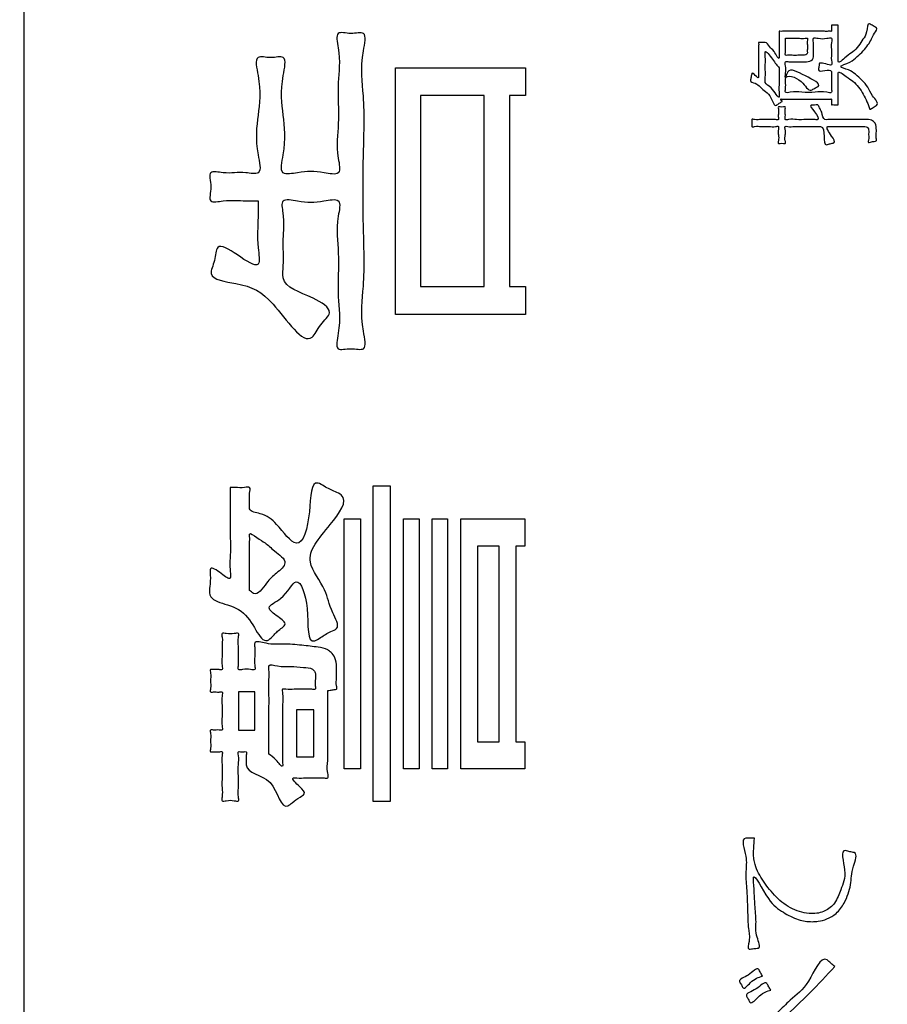
# Model space of a CAD drawing. Units: inches. Extents: x 0 to 682, y 1 to 526.
# Drawn here: x 361 to 379, y 376 to 397 of the extents above; entities that cross this region are included whole.
import ezdxf

# ---------------------------------------------------------------- set-up
doc = ezdxf.new("R2010")
doc.units = ezdxf.units.IN
doc.layers.add('Label_outline', color=7, linetype='Continuous')
doc.layers.add('Printing', color=7, linetype='Continuous')

# ---------------------------------------------------------------- blocks, each defined once
blk = doc.blocks.new('警告ﾗﾍﾞﾙ', base_point=(563.943, -358.35))
at = {"layer": 'Label_outline', "color": 81, "linetype": 'Continuous'}
blk.add_open_spline([(363.462, 321.624), (362.93, 321.748), (361.864, 321.997), (361.325, 323.798), (361.586, 326.71), (361.391, 331.983), (361.491, 340.038), (361.452, 350.343), (361.465, 362.219), (361.462, 375.051), (361.462, 388.197), (361.465, 401.028), (361.453, 412.906), (361.491, 423.208), (361.392, 431.269), (361.584, 436.531), (361.326, 439.458), (361.86, 441.227), (363.64, 441.762), (366.596, 441.5), (371.892, 441.694), (379.94, 441.596), (390.117, 441.633), (401.687, 441.621), (413.962, 441.625), (426.237, 441.621), (437.808, 441.633), (447.985, 441.596), (456.033, 441.694), (461.328, 441.5), (464.285, 441.762), (466.065, 441.227), (466.598, 439.458), (466.34, 436.531), (466.532, 431.269), (466.434, 423.208), (466.472, 412.906), (466.459, 401.028), (466.463, 388.197), (466.463, 375.051), (466.459, 362.219), (466.472, 350.343), (466.434, 340.038), (466.533, 331.983), (466.339, 326.71), (466.6, 323.798), (466.061, 321.997), (464.995, 321.748), (464.462, 321.624)], degree=3, knots=[0, 0, 0, 0, 1.530752, 3.061504, 5.015077, 10.453401, 18.742885, 29.249939, 41.34097, 54.382388, 67.740602, 80.78202, 92.873051, 103.380105, 111.669589, 117.107913, 119.061486, 120.592159, 122.122878, 124.110143, 129.604349, 137.904106, 148.308028, 160.114725, 172.62281, 185.130895, 196.937592, 207.341513, 215.64127, 221.135476, 223.122742, 224.65366, 226.184316, 228.137888, 233.576213, 241.865697, 252.37275, 264.463782, 277.5052, 290.863414, 303.904832, 315.995863, 326.502917, 334.792401, 340.230725, 342.184298, 343.715033, 345.245984, 345.245984, 345.245984, 345.245984], dxfattribs=at)
at = {"layer": 'Printing', "color": 203, "linetype": 'Continuous'}
for points in [[(371.876, 395.043), (371.545, 395.043), (371.545, 391.077), (371.876, 391.077), (371.876, 390.498), (369.18, 390.498), (369.18, 395.622), (371.876, 395.622), (371.876, 395.043)], [(369.696, 391.077), (371.022, 391.077), (371.022, 395.043), (369.696, 395.043), (369.696, 391.077)], [(369.067, 380.38), (368.715, 380.38), (368.715, 386.936), (369.067, 386.936), (369.067, 380.38)], [(368.447, 381.058), (368.108, 381.058), (368.108, 386.252), (368.447, 386.252), (368.447, 381.058)], [(369.667, 381.058), (369.343, 381.058), (369.343, 386.252), (369.667, 386.252), (369.667, 381.058)], [(370.26, 381.058), (369.935, 381.058), (369.935, 386.252), (370.26, 386.252), (370.26, 381.058)], [(371.862, 385.68), (371.679, 385.68), (371.679, 381.615), (371.862, 381.615), (371.862, 381.058), (370.535, 381.058), (370.535, 386.252), (371.862, 386.252), (371.862, 385.68)], [(370.881, 381.615), (371.333, 381.615), (371.333, 385.68), (370.881, 385.68), (370.881, 381.615)], [(365.913, 382.653), (365.913, 381.862), (366.252, 381.862), (366.252, 382.653), (365.913, 382.653)], [(367.12, 381.305), (367.48, 381.305), (367.48, 382.279), (367.12, 382.279), (367.12, 381.305)]]:
    blk.add_lwpolyline(points, close=True, dxfattribs=at)
for points, knots in [([(379.03, 394.755), (379.012, 394.809), (378.974, 394.918), (378.897, 395.075), (378.803, 395.217), (378.677, 395.354), (378.563, 395.418), (378.369, 395.573), (378.373, 395.483), (378.372, 395.437), (378.373, 395.365), (378.373, 395.278), (378.373, 395.184), (378.373, 395.088), (378.372, 395.002), (378.375, 394.928), (378.368, 394.887), (378.378, 394.85), (378.349, 394.856), (378.323, 394.853), (378.284, 394.853), (378.259, 394.857), (378.231, 394.85), (378.237, 394.874), (378.233, 394.896), (378.236, 394.929), (378.233, 394.952), (378.238, 394.977), (378.202, 394.967), (378.161, 394.974), (378.084, 394.971), (377.992, 394.972), (377.883, 394.971), (377.767, 394.972), (377.647, 394.972), (377.531, 394.972), (377.422, 394.972), (377.33, 394.971), (377.253, 394.973), (377.212, 394.969), (377.168, 394.976), (377.195, 394.945), (377.218, 394.924), (377.189, 394.912), (377.167, 394.894), (377.134, 394.872), (377.108, 394.856), (377.039, 394.805), (376.991, 395.029), (376.871, 395.116), (376.754, 395.22), (376.672, 395.306), (376.54, 395.324), (376.556, 395.38), (376.561, 395.41), (376.568, 395.449), (376.575, 395.479), (376.581, 395.528), (376.65, 395.465), (376.723, 395.392), (376.719, 395.448), (376.72, 395.49), (376.72, 395.558), (376.72, 395.642), (376.72, 395.736), (376.72, 395.832), (376.719, 395.926), (376.721, 396.009), (376.717, 396.08), (376.724, 396.118), (376.715, 396.152), (376.743, 396.146), (376.769, 396.149), (376.806, 396.148), (376.834, 396.148), (376.893, 396.151), (376.95, 396.04), (377.037, 395.992), (377.148, 395.769), (377.145, 395.852), (377.146, 395.89), (377.145, 395.951), (377.146, 396.023), (377.146, 396.103), (377.145, 396.183), (377.146, 396.255), (377.144, 396.317), (377.149, 396.352), (377.141, 396.384), (377.179, 396.375), (377.221, 396.381), (377.301, 396.378), (377.396, 396.379), (377.508, 396.379), (377.628, 396.379), (377.752, 396.379), (377.872, 396.379), (377.984, 396.379), (378.079, 396.38), (378.159, 396.376), (378.201, 396.384), (378.238, 396.374), (378.232, 396.401), (378.236, 396.425), (378.233, 396.461), (378.237, 396.485), (378.231, 396.511), (378.258, 396.505), (378.284, 396.508), (378.323, 396.508), (378.349, 396.505), (378.378, 396.511), (378.368, 396.475), (378.375, 396.436), (378.372, 396.363), (378.373, 396.278), (378.373, 396.181), (378.373, 396.081), (378.373, 395.984), (378.373, 395.898), (378.372, 395.827), (378.373, 395.783), (378.369, 395.69), (378.56, 395.877), (378.675, 395.942), (378.8, 396.073), (378.889, 396.22), (378.983, 396.333), (378.975, 396.571), (379.047, 396.523), (379.078, 396.505), (379.117, 396.481), (379.147, 396.462), (379.205, 396.433), (379.105, 396.326), (379.075, 396.217), (378.99, 396.09), (378.895, 395.966), (378.76, 395.845), (378.641, 395.733), (378.324, 395.642), (378.61, 395.584), (378.731, 395.487), (378.872, 395.367), (379, 395.213), (379.061, 395.052), (379.233, 394.873), (379.149, 394.828), (379.119, 394.809), (379.082, 394.786), (379.051, 394.768), (379.035, 394.758), (379.03, 394.755)], [0, 0, 0, 0, 0.172677, 0.346451, 0.519353, 0.691296, 0.864756, 1.045264, 1.063727, 1.113841, 1.187693, 1.27737, 1.37496, 1.47255, 1.562227, 1.636079, 1.686192, 1.704655, 1.719023, 1.753284, 1.794175, 1.828436, 1.842804, 1.855057, 1.884277, 1.919153, 1.948372, 1.960626, 1.978391, 2.027847, 2.10323, 2.19878, 2.308734, 2.427331, 2.548809, 2.667406, 2.77736, 2.87291, 2.948293, 2.997749, 3.015514, 3.048494, 3.07286, 3.088004, 3.124117, 3.16722, 3.203333, 3.218478, 3.412168, 3.580739, 3.728291, 3.857936, 3.971683, 3.987015, 4.023577, 4.067215, 4.103777, 4.119109, 4.199332, 4.282561, 4.29954, 4.346094, 4.415651, 4.501639, 4.597486, 4.696619, 4.792465, 4.878454, 4.948011, 4.994565, 5.011544, 5.025624, 5.059202, 5.099278, 5.132855, 5.146936, 5.272076, 5.412985, 5.581191, 5.596654, 5.638624, 5.700476, 5.775582, 5.857315, 5.939048, 6.014154, 6.076006, 6.117976, 6.133439, 6.151779, 6.202834, 6.280654, 6.379293, 6.492803, 6.615234, 6.740639, 6.863071, 6.97658, 7.075219, 7.15304, 7.204094, 7.222434, 7.235798, 7.267667, 7.305703, 7.337572, 7.350936, 7.365304, 7.399564, 7.440456, 7.474717, 7.489084, 7.506625, 7.554719, 7.626577, 7.71541, 7.814427, 7.91684, 8.015857, 8.10469, 8.176548, 8.224642, 8.242182, 8.434108, 8.609971, 8.776948, 8.94238, 9.113043, 9.294597, 9.312404, 9.354867, 9.405549, 9.448012, 9.465819, 9.584788, 9.717529, 9.862924, 10.021128, 10.193782, 10.384084, 10.59665, 10.76687, 10.940917, 11.121712, 11.312099, 11.514826, 11.73254, 11.749696, 11.790607, 11.839436, 11.880347, 11.897503, 11.897503, 11.897503, 11.897503]), ([(366.322, 392.855), (366.236, 392.854), (365.989, 392.85), (365.707, 392.889), (365.252, 392.79), (365.389, 393.148), (365.251, 393.508), (365.712, 393.402), (365.958, 393.477), (366.431, 393.372), (366.245, 394.041), (366.324, 394.638), (366.393, 395.23), (366.22, 395.91), (366.583, 395.802), (366.946, 395.91), (366.773, 395.229), (366.844, 394.641), (366.916, 394.033), (366.738, 393.364), (367.272, 393.472), (367.557, 393.478), (368.072, 393.361), (367.928, 393.939), (368.02, 394.474), (367.956, 395.304), (368.048, 395.828), (367.907, 396.412), (368.251, 396.3), (368.608, 396.412), (368.427, 395.686), (368.551, 394.97), (368.499, 393.699), (368.499, 392.421), (368.551, 391.15), (368.427, 390.434), (368.608, 389.708), (368.25, 389.819), (367.902, 389.708), (368.053, 390.325), (367.953, 390.877), (368.023, 391.76), (367.922, 392.326), (368.078, 392.934), (367.556, 392.821), (367.281, 392.815), (366.776, 392.937), (366.886, 392.467), (366.824, 392.068), (366.863, 391.618), (366.797, 391.064), (367.345, 390.926), (367.939, 390.574), (367.599, 390.294), (367.34, 389.7), (366.637, 390.852), (366.082, 391.134), (365.233, 391.226), (365.442, 391.605), (365.439, 392.029), (365.903, 391.733), (366.401, 391.377), (366.286, 392.037), (366.328, 392.409), (366.324, 392.74), (366.322, 392.855)], [0, 0, 0, 0, 0.254331, 0.72666, 0.980991, 1.273824, 1.566657, 1.820988, 2.293317, 2.547648, 2.921441, 3.743785, 4.56613, 4.939922, 5.201061, 5.462199, 5.835992, 6.658336, 7.48068, 7.854473, 8.150873, 8.701329, 8.997728, 9.298656, 10.016253, 10.872739, 11.590336, 11.891264, 12.152316, 12.413368, 12.776148, 13.711737, 14.991013, 16.38485, 17.664125, 18.599715, 18.962495, 19.223547, 19.484599, 19.803871, 20.565212, 21.47391, 22.235251, 22.554523, 22.850923, 23.401379, 23.697778, 23.946982, 24.495232, 25.043481, 25.292685, 26.045554, 26.4986, 26.809929, 27.121258, 28.182502, 29.069815, 29.618705, 29.898597, 30.178489, 30.615863, 31.087054, 31.427398, 32.059464, 32.399808, 32.399808, 32.399808, 32.399808]), ([(377.983, 395.714), (378.023, 395.715), (378.1, 395.717), (378.258, 395.646), (378.221, 395.819), (378.244, 395.959), (378.22, 396.101), (378.258, 396.261), (378.091, 396.222), (378.003, 396.221), (377.836, 396.261), (377.871, 396.114), (377.857, 396.017), (377.86, 395.899), (377.86, 395.771), (377.732, 395.743), (377.619, 395.747), (377.491, 395.75), (377.384, 395.735), (377.255, 395.765), (377.291, 395.62), (377.282, 395.561), (377.269, 395.383), (377.304, 395.484), (377.357, 395.633), (377.653, 395.467), (378.063, 395.268), (377.882, 395.2), (377.755, 395.106), (377.643, 395.386), (377.26, 395.506), (377.281, 395.299), (377.287, 395.219), (377.259, 395.085), (377.445, 395.135), (377.618, 395.106), (377.895, 395.106), (378.066, 395.136), (378.252, 395.085), (378.225, 395.217), (378.24, 395.328), (378.227, 395.445), (378.25, 395.584), (378.101, 395.565), (377.941, 395.539), (377.977, 395.648), (377.981, 395.692), (377.983, 395.714)], [0, 0, 0, 0, 0.130388, 0.252976, 0.338835, 0.527723, 0.716611, 0.802469, 0.899736, 1.080373, 1.17764, 1.262402, 1.419817, 1.50458, 1.619153, 1.754364, 1.822243, 1.971577, 2.120912, 2.188791, 2.272838, 2.428927, 2.512974, 2.574021, 2.635067, 3.010417, 3.352247, 3.432082, 3.511917, 3.785418, 4.117461, 4.191862, 4.330036, 4.404437, 4.503898, 4.741075, 5.024158, 5.261334, 5.360796, 5.428298, 5.576803, 5.725308, 5.792811, 5.933572, 6.06522, 6.13567, 6.206121, 6.206121, 6.206121, 6.206121]), ([(377.278, 396.234), (377.278, 396.216), (377.279, 396.157), (377.274, 396.053), (377.289, 395.969), (377.263, 395.87), (377.345, 395.887), (377.421, 395.878), (377.528, 395.88), (377.614, 395.882), (377.677, 395.878), (377.738, 395.897), (377.731, 395.959), (377.733, 396.022), (377.735, 396.102), (377.725, 396.168), (377.744, 396.247), (377.654, 396.225), (377.569, 396.238), (377.444, 396.233), (377.347, 396.234), (377.294, 396.234), (377.278, 396.234)], [0, 0, 0, 0, 0.055283, 0.176906, 0.298528, 0.353811, 0.394871, 0.492784, 0.609647, 0.707559, 0.748619, 0.805515, 0.865573, 0.907883, 1.000966, 1.094048, 1.136358, 1.18358, 1.296188, 1.430591, 1.543199, 1.590421, 1.590421, 1.590421, 1.590421]), ([(377.146, 395.623), (377.106, 395.671), (377.029, 395.763), (376.839, 396.035), (376.866, 395.795), (376.852, 395.64), (376.867, 395.462), (376.84, 395.282), (377.011, 395.228), (377.159, 394.917), (377.14, 395.165), (377.147, 395.312), (377.145, 395.491), (377.146, 395.592), (377.146, 395.623)], [0, 0, 0, 0, 0.223768, 0.438135, 0.537397, 0.755773, 0.974149, 1.073411, 1.241119, 1.491878, 1.586995, 1.796252, 2.005509, 2.100626, 2.100626, 2.100626, 2.100626]), ([(377.952, 394.854), (377.963, 394.832), (377.989, 394.779), (378.046, 394.688), (378.055, 394.531), (378.197, 394.552), (378.331, 394.542), (378.52, 394.546), (378.706, 394.545), (378.847, 394.546), (378.961, 394.545), (379.06, 394.548), (379.165, 394.462), (379.165, 394.354), (379.167, 394.25), (379.155, 394.183), (379.182, 394.092), (379.105, 394.093), (379.063, 394.085), (378.986, 394.054), (379.013, 394.149), (379.004, 394.208), (379.008, 394.291), (379.008, 394.385), (378.913, 394.403), (378.822, 394.399), (378.696, 394.401), (378.533, 394.4), (378.364, 394.402), (378.249, 394.396), (378.092, 394.412), (378.223, 394.225), (378.331, 394.066), (378.231, 394.051), (378.186, 394.038), (378.082, 394), (378.083, 394.22), (378.069, 394.411), (377.922, 394.397), (377.803, 394.402), (377.641, 394.398), (377.471, 394.406), (377.365, 394.39), (377.258, 394.415), (377.282, 394.315), (377.273, 394.224), (377.261, 394.137), (377.289, 394.04), (377.221, 394.053), (377.184, 394.053), (377.116, 394.04), (377.143, 394.137), (377.131, 394.224), (377.123, 394.315), (377.146, 394.416), (377.036, 394.389), (376.934, 394.407), (376.775, 394.393), (376.676, 394.414), (376.569, 394.384), (376.582, 394.454), (376.582, 394.492), (376.569, 394.562), (376.676, 394.532), (376.775, 394.553), (376.935, 394.539), (377.035, 394.558), (377.142, 394.529), (377.126, 394.609), (377.131, 394.677), (377.139, 394.744), (377.12, 394.818), (377.184, 394.804), (377.22, 394.804), (377.284, 394.818), (377.265, 394.743), (377.274, 394.678), (377.278, 394.608), (377.262, 394.525), (377.392, 394.562), (377.512, 394.539), (377.705, 394.544), (377.834, 394.552), (378.003, 394.53), (377.893, 394.697), (377.763, 394.846), (377.863, 394.845), (377.906, 394.85), (377.94, 394.853), (377.952, 394.854)], [0, 0, 0, 0, 0.070849, 0.175466, 0.341513, 0.40378, 0.559447, 0.761815, 0.964182, 1.119849, 1.182116, 1.309143, 1.407264, 1.551053, 1.609466, 1.717948, 1.776362, 1.819593, 1.89988, 1.943111, 1.99797, 2.099852, 2.154712, 2.246872, 2.338989, 2.393932, 2.531289, 2.709853, 2.888418, 3.025775, 3.080718, 3.292955, 3.440479, 3.481295, 3.557094, 3.597909, 3.775728, 3.996289, 4.050619, 4.186445, 4.363019, 4.539593, 4.675419, 4.72975, 4.784548, 4.905105, 5.025662, 5.08046, 5.117081, 5.185089, 5.221709, 5.276508, 5.397065, 5.517622, 5.57242, 5.62989, 5.766933, 5.930501, 6.067544, 6.125013, 6.162616, 6.232449, 6.270052, 6.327522, 6.464565, 6.628132, 6.765175, 6.822645, 6.863717, 6.954076, 7.044434, 7.085506, 7.122126, 7.190135, 7.226755, 7.267827, 7.358185, 7.448544, 7.489616, 7.559733, 7.726936, 7.926501, 8.093703, 8.163821, 8.3359, 8.489475, 8.525405, 8.592132, 8.628062, 8.628062, 8.628062, 8.628062]), ([(365.744, 386.901), (365.779, 386.902), (365.88, 386.903), (365.997, 386.886), (366.178, 386.93), (366.126, 386.734), (366.159, 386.614), (366.117, 386.396), (366.46, 386.361), (366.736, 386.144), (367.195, 385.473), (367.43, 386.329), (367.406, 387.111), (367.737, 386.901), (367.882, 386.826), (368.244, 386.682), (367.737, 385.995), (367.205, 385.436), (367.752, 384.81), (367.8, 384.381), (368.049, 383.99), (367.788, 383.892), (367.658, 383.811), (367.314, 383.584), (367.417, 384.373), (367.141, 385.176), (366.889, 384.593), (366.449, 384.425), (366.716, 384.228), (366.946, 384.072), (366.753, 383.946), (366.662, 383.85), (366.381, 383.548), (366.15, 384.576), (365.275, 384.455), (365.324, 384.887), (365.337, 385.029), (365.308, 385.297), (365.546, 385.125), (365.774, 384.943), (365.725, 385.257), (365.753, 385.525), (365.741, 385.963), (365.744, 386.377), (365.744, 386.692), (365.744, 386.855), (365.744, 386.901)], [0, 0, 0, 0, 0.104278, 0.297937, 0.402215, 0.517479, 0.73154, 0.846804, 1.088059, 1.495036, 2.0639, 2.770447, 3.39359, 3.533523, 3.793399, 3.933332, 4.588475, 5.474335, 6.122268, 6.623924, 6.96051, 7.094861, 7.344371, 7.478722, 8.169394, 8.763634, 9.234722, 9.53856, 9.794915, 10.018071, 10.135858, 10.354606, 10.472394, 11.236751, 12.059955, 12.189939, 12.431336, 12.56132, 12.80652, 13.016092, 13.155669, 13.504613, 13.958239, 14.411866, 14.760809, 14.900387, 14.900387, 14.900387, 14.900387]), ([(366.146, 384.763), (366.16, 384.753), (366.188, 384.732), (366.307, 384.625), (366.5, 384.946), (366.679, 385.104), (366.988, 385.354), (366.664, 385.567), (366.482, 385.758), (366.328, 385.822), (366.135, 385.99), (366.15, 385.849), (366.143, 385.737), (366.147, 385.553), (366.146, 385.349), (366.146, 385.142), (366.146, 384.964), (366.146, 384.841), (366.146, 384.78), (366.146, 384.763)], [0, 0, 0, 0, 0.052809, 0.105696, 0.448519, 0.744951, 1.017128, 1.345647, 1.604458, 1.810554, 1.975416, 2.025754, 2.158464, 2.346088, 2.561169, 2.77625, 2.963873, 3.096583, 3.146921, 3.146921, 3.146921, 3.146921]), ([(367.769, 382.681), (367.769, 382.648), (367.769, 382.528), (367.769, 382.29), (367.77, 381.956), (367.765, 381.596), (367.781, 381.247), (367.745, 381.045), (367.797, 380.848), (367.649, 380.879), (367.513, 380.862), (367.313, 380.871), (367.175, 380.862), (366.976, 380.882), (367.183, 380.688), (367.334, 380.543), (367.154, 380.454), (367.06, 380.378), (366.795, 380.151), (366.696, 380.966), (366.056, 380.945), (366.079, 381.235), (366.062, 381.308), (366.096, 381.422), (366.016, 381.407), (365.972, 381.407), (365.891, 381.421), (365.933, 381.279), (365.904, 381.137), (365.914, 380.902), (365.919, 380.671), (365.899, 380.521), (365.934, 380.37), (365.784, 380.406), (365.703, 380.406), (365.553, 380.37), (365.588, 380.521), (365.568, 380.671), (365.574, 380.902), (365.582, 381.136), (365.557, 381.281), (365.596, 381.428), (365.484, 381.401), (365.424, 381.421), (365.314, 381.394), (365.348, 381.522), (365.325, 381.636), (365.348, 381.751), (365.314, 381.879), (365.424, 381.852), (365.485, 381.872), (365.598, 381.845), (365.556, 382.001), (365.58, 382.143), (365.58, 382.372), (365.556, 382.514), (365.598, 382.67), (365.485, 382.643), (365.424, 382.663), (365.313, 382.636), (365.349, 382.768), (365.324, 382.886), (365.349, 383.003), (365.313, 383.136), (365.424, 383.109), (365.485, 383.128), (365.596, 383.102), (365.557, 383.249), (365.583, 383.385), (365.566, 383.599), (365.589, 383.739), (365.553, 383.891), (365.703, 383.855), (365.784, 383.855), (365.934, 383.891), (365.899, 383.739), (365.921, 383.599), (365.905, 383.386), (365.927, 383.246), (365.892, 383.095), (366.042, 383.13), (366.123, 383.129), (366.276, 383.095), (366.237, 383.253), (366.254, 383.391), (366.259, 383.541), (366.23, 383.741), (366.568, 383.624), (366.841, 383.664), (367.221, 383.625), (367.523, 383.592), (367.74, 383.557), (367.853, 383.467), (367.937, 383.352), (367.954, 383.215), (367.951, 383.074), (367.958, 382.937), (367.937, 382.824), (367.973, 382.7), (367.886, 382.705), (367.831, 382.69), (367.785, 382.683), (367.769, 382.681)], [0, 0, 0, 0, 0.100466, 0.359561, 0.713835, 1.099835, 1.454109, 1.713205, 1.813671, 1.887801, 2.064573, 2.275559, 2.452331, 2.526461, 2.756592, 2.927945, 3.036654, 3.238542, 3.347251, 3.957263, 4.576019, 4.645508, 4.774559, 4.844048, 4.886116, 4.964243, 5.006312, 5.081581, 5.269753, 5.514377, 5.759001, 5.947174, 6.022443, 6.110286, 6.273424, 6.361268, 6.436537, 6.624709, 6.869333, 7.113957, 7.30213, 7.377399, 7.439608, 7.55514, 7.61735, 7.68792, 7.843176, 7.998431, 8.069002, 8.131211, 8.246743, 8.308952, 8.391162, 8.5872, 8.821182, 9.01722, 9.09943, 9.161639, 9.277171, 9.339381, 9.412158, 9.572269, 9.73238, 9.805157, 9.867367, 9.982899, 10.045108, 10.122893, 10.30838, 10.529767, 10.715254, 10.793039, 10.880882, 11.04402, 11.131864, 11.209648, 11.395135, 11.616523, 11.802009, 11.879794, 11.967593, 12.130648, 12.218447, 12.30444, 12.493624, 12.682808, 12.768801, 13.005234, 13.361163, 13.751237, 14.090632, 14.297345, 14.385249, 14.518735, 14.712529, 14.785279, 14.945331, 15.105383, 15.178133, 15.226255, 15.315625, 15.363747, 15.363747, 15.363747, 15.363747]), ([(366.548, 381.361), (366.593, 381.331), (366.68, 381.271), (366.847, 381.044), (366.821, 381.27), (366.835, 381.448), (366.828, 381.756), (366.834, 382.068), (366.82, 382.376), (366.851, 382.554), (366.806, 382.728), (366.945, 382.697), (367.073, 382.716), (367.265, 382.702), (367.392, 382.722), (367.528, 382.69), (367.499, 382.817), (367.514, 382.901), (367.516, 382.997), (367.513, 383.075), (367.424, 383.159), (367.238, 383.16), (366.99, 383.198), (366.787, 383.165), (366.528, 383.25), (366.558, 383.064), (366.543, 382.886), (366.55, 382.599), (366.548, 382.279), (366.548, 381.956), (366.548, 381.677), (366.548, 381.483), (366.548, 381.388), (366.548, 381.361)], [0, 0, 0, 0, 0.191576, 0.375193, 0.46354, 0.691384, 1.002926, 1.342366, 1.653908, 1.881752, 1.9701, 2.040557, 2.208572, 2.409105, 2.57712, 2.647578, 2.722582, 2.861875, 2.93688, 3.009167, 3.085971, 3.273607, 3.544942, 3.814282, 3.99412, 4.072954, 4.28079, 4.574626, 4.911463, 5.2483, 5.542136, 5.749972, 5.828806, 5.828806, 5.828806, 5.828806]), ([(376.635, 379.615), (376.63, 379.547), (376.621, 379.444), (376.614, 379.3), (376.618, 379.184), (376.662, 378.979), (376.819, 378.706), (377.072, 378.384), (377.409, 378.126), (377.777, 378.027), (378.099, 378.077), (378.328, 378.264), (378.437, 378.592), (378.575, 378.877), (378.398, 379.399), (378.588, 379.342), (378.645, 379.328), (378.796, 379.306), (378.638, 378.958), (378.655, 378.655), (378.532, 378.296), (378.353, 378.051), (378.153, 377.933), (377.978, 377.888), (377.777, 377.875), (377.524, 377.911), (377.2, 378.092), (376.906, 378.294), (376.574, 379.025), (376.635, 378.499), (376.636, 378.234), (376.681, 377.873), (376.641, 377.624), (376.784, 377.329), (376.646, 377.326), (376.591, 377.321), (376.475, 377.292), (376.552, 377.541), (376.493, 377.759), (376.495, 378.153), (376.472, 378.536), (376.444, 378.928), (376.494, 379.218), (376.331, 379.627), (376.514, 379.614), (376.574, 379.616), (376.619, 379.615), (376.635, 379.615)], [0, 0, 0, 0, 0.205239, 0.311573, 0.431008, 0.552899, 0.935908, 1.359532, 1.780523, 2.185735, 2.468899, 2.725777, 3.031429, 3.450842, 3.854692, 3.903492, 3.994122, 4.042923, 4.325386, 4.714339, 5.118874, 5.390501, 5.614856, 5.800023, 5.927797, 6.217126, 6.559093, 6.982601, 7.522815, 7.767905, 8.097096, 8.451259, 8.771237, 8.9979, 9.046453, 9.136623, 9.185177, 9.347498, 9.611267, 9.995531, 10.457541, 10.802546, 11.118219, 11.492176, 11.539693, 11.627939, 11.675456, 11.675456, 11.675456, 11.675456]), ([(378.302, 376.948), (378.131, 376.763), (377.794, 376.397), (377.352, 375.991), (377.068, 375.722), (376.949, 375.582), (376.929, 375.456), (376.963, 375.327), (377.087, 375.214), (377.247, 375.085), (377.46, 374.935), (377.594, 374.795), (377.846, 374.694), (377.703, 374.619), (377.623, 374.486), (377.475, 374.713), (377.296, 374.817), (377.114, 374.981), (376.952, 375.118), (376.808, 375.258), (376.746, 375.486), (376.852, 375.762), (377.11, 375.978), (377.414, 376.308), (377.777, 376.546), (378.017, 377.231), (378.222, 377.014), (378.275, 376.97), (378.302, 376.948)], [0, 0, 0, 0, 0.755755, 1.493312, 1.792402, 1.939874, 2.026878, 2.167062, 2.317923, 2.517642, 2.795295, 3.058716, 3.215636, 3.319904, 3.424173, 3.603793, 3.871719, 4.136689, 4.307466, 4.516553, 4.728546, 4.971948, 5.358098, 5.73073, 6.278886, 6.866788, 6.973212, 7.079635, 7.079635, 7.079635, 7.079635]), ([(376.804, 376.749), (376.721, 376.725), (376.585, 376.685), (376.407, 376.445), (376.366, 376.575), (376.274, 376.685), (376.534, 376.742), (376.698, 376.967), (376.761, 376.816), (376.79, 376.772), (376.804, 376.749)], [0, 0, 0, 0, 0.288409, 0.474853, 0.550117, 0.625381, 0.852534, 1.096566, 1.179209, 1.261852, 1.261852, 1.261852, 1.261852]), ([(376.973, 376.46), (376.896, 376.437), (376.751, 376.393), (376.56, 376.131), (376.508, 376.274), (376.411, 376.391), (376.692, 376.446), (376.865, 376.676), (376.93, 376.526), (376.959, 376.482), (376.973, 376.46)], [0, 0, 0, 0, 0.26611, 0.501971, 0.577917, 0.653862, 0.903307, 1.153116, 1.234577, 1.316039, 1.316039, 1.316039, 1.316039])]:
    blk.add_open_spline(points, degree=3, knots=knots, dxfattribs=at)

msp = doc.modelspace()

# ---------------------------------------------------------------- block references
msp.add_blockref('警告ﾗﾍﾞﾙ', (563.943, -358.35))

doc.saveas('drawing.dxf')
